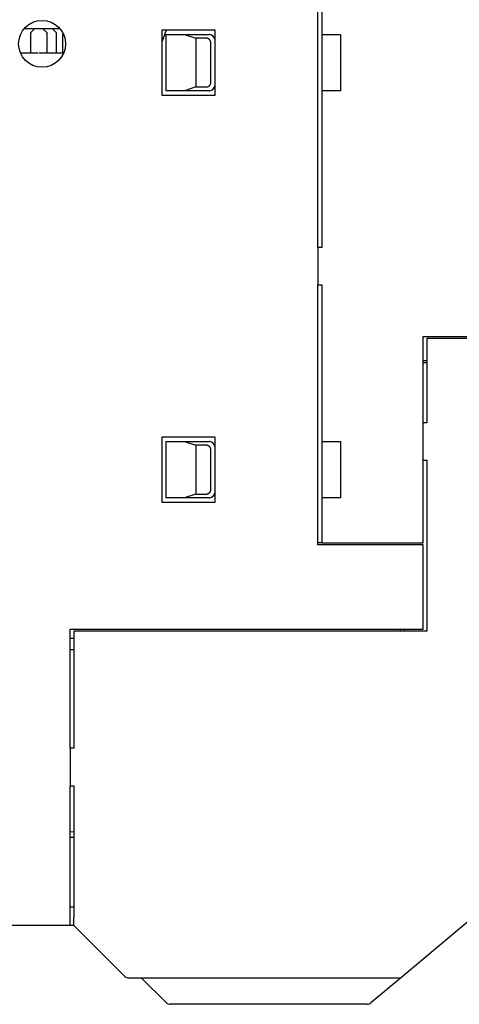
# Model space of a CAD drawing. Extents: x 85 to 719, y 456 to 739.
# Drawn here: x 263 to 287, y 484 to 536 of the extents above; entities that cross this region are included whole.
import ezdxf

# ---------------------------------------------------------------- set-up
doc = ezdxf.new("R2010")
doc.units = 0
doc.header["$MEASUREMENT"] = 0
doc.layers.add('204', color=7, linetype='Continuous')
doc.layers.add('3', color=7, linetype='Continuous')

msp = doc.modelspace()

# ---------------------------------------------------------------- linework, layer by layer
at = {"layer": '204', "color": 3, "linetype": 'Continuous'}
for p, q in [((279.37656, 524.22473), (279.37656, 539.27473)), ((279.57656, 537.47473), (279.57656, 535.57473)), ((265.62727, 535.87473), (263.7161, 535.87473)), ((264.07656, 535.67473), (264.27656, 535.87473)), ((264.07656, 534.57473), (264.07656, 535.67473)), ((264.72656, 535.87473), (264.92656, 535.67473)), ((264.75156, 535.84973), (264.77656, 535.87473)), ((264.92656, 535.67473), (264.92656, 534.57473)), ((265.22656, 535.87473), (265.42656, 535.67473)), ((265.42656, 535.67473), (265.42656, 534.57473)), ((265.77656, 534.57473), (265.77656, 535.58815)), ((271.07656, 532.32473), (271.07656, 535.82473)), ((271.07656, 535.82473), (273.87656, 535.82473)), ((271.07656, 535.17686), (271.31412, 535.82473)), ((271.27656, 535.57473), (272.26072, 535.57473)), ((271.27657, 535.57473), (271.27657, 532.57473)), ((272.26071, 535.57473), (272.87656, 535.37472)), ((272.26072, 535.57473), (273.57656, 535.57473)), ((272.87656, 535.37472), (272.87656, 532.77473)), ((273.41676, 535.37472), (272.87656, 535.37472)), ((273.87656, 535.82473), (273.87656, 532.32473)), ((279.57656, 535.57473), (280.57656, 535.57473)), ((279.57657, 535.57473), (279.57656, 532.57473)), ((280.57656, 535.57473), (280.57656, 532.57473)), ((273.67658, 533.03455), (273.67658, 535.11493)), ((264.47656, 534.57473), (263.53581, 534.57473)), ((265.81124, 534.57473), (264.52656, 534.57473)), ((272.87656, 532.77473), (272.26071, 532.57473)), ((272.87656, 532.77473), (273.41676, 532.77473)), ((273.87656, 532.32473), (271.07656, 532.32473)), ((272.26072, 532.57473), (271.27656, 532.57473)), ((273.57656, 532.57473), (272.26072, 532.57473)), ((279.57656, 532.57473), (279.57656, 524.22473)), ((280.57656, 532.57473), (279.57656, 532.57473)), ((279.37656, 524.22473), (279.37656, 522.22473)), ((279.57656, 524.22473), (279.37656, 524.22473)), ((279.37656, 508.37473), (279.37656, 522.22473)), ((279.37656, 522.22473), (279.57656, 522.22473)), ((279.57656, 522.22473), (279.57656, 513.87473)), ((284.97656, 508.47473), (284.97656, 519.47473)), ((284.97656, 519.47473), (296.97656, 519.47473)), ((285.17656, 519.37473), (285.17656, 514.87473)), ((297.17656, 519.37473), (285.17656, 519.37473)), ((285.17656, 518.17473), (284.97656, 518.17473)), ((285.17656, 518.07473), (284.97656, 518.07473)), ((285.17656, 514.87473), (284.97656, 514.87473)), ((271.07656, 510.62473), (271.07656, 514.12473)), ((271.07656, 514.12473), (273.87656, 514.12473)), ((271.27656, 513.87473), (272.26072, 513.87473)), ((271.27657, 513.87472), (271.27657, 510.87473)), ((272.26071, 513.87472), (272.87656, 513.67474)), ((272.26072, 513.87473), (273.57656, 513.87473)), ((273.87656, 514.12473), (273.87656, 510.62473)), ((279.57656, 513.87473), (280.57656, 513.87473)), ((279.57657, 513.87472), (279.57656, 510.87473)), ((280.57656, 513.87472), (280.57656, 510.87473)), ((272.87656, 513.67474), (272.87656, 511.07473)), ((273.41676, 513.67474), (272.87656, 513.67474)), ((273.67658, 511.33455), (273.67658, 513.41493)), ((284.97656, 512.87473), (285.17656, 512.87473)), ((285.17656, 512.87473), (285.17656, 503.77473)), ((272.26072, 510.87473), (271.27656, 510.87473)), ((272.87656, 511.07473), (272.26071, 510.87473)), ((273.57656, 510.87473), (272.26072, 510.87473)), ((272.87656, 511.07473), (273.41676, 511.07473)), ((280.57656, 510.87473), (279.57656, 510.87473)), ((279.57656, 510.87473), (279.57656, 508.47473)), ((273.87656, 510.62473), (271.07656, 510.62473)), ((279.57656, 508.47473), (279.37656, 508.47473)), ((284.97656, 508.37473), (279.37656, 508.37473)), ((279.57656, 508.47473), (284.97656, 508.47473)), ((284.97656, 503.87473), (284.97656, 508.37473)), ((266.17656, 497.52473), (266.17656, 503.87473)), ((266.17656, 503.87473), (284.97656, 503.87473)), ((266.37657, 503.37474), (266.17656, 503.37473)), ((285.17656, 503.77473), (266.37656, 503.77473)), ((266.37656, 503.77473), (266.37656, 497.52473)), ((283.77656, 503.77473), (283.77656, 503.87473)), ((283.97656, 503.87473), (283.97656, 503.77473)), ((266.37656, 502.77473), (266.17656, 502.77473)), ((266.37656, 497.52473), (266.17656, 497.52473)), ((266.17656, 497.52473), (266.17656, 495.52473)), ((266.17656, 488.37473), (266.17656, 495.52473)), ((266.17656, 495.52473), (266.37656, 495.52473)), ((266.37656, 495.52473), (266.37656, 488.499)), ((266.17656, 493.09223), (266.37656, 493.07473)), ((266.37657, 492.77473), (266.17656, 492.77473)), ((266.17656, 489.07473), (266.37657, 489.07472)), ((266.17656, 488.07473), (266.17656, 488.37473)), ((266.37656, 488.07473), (266.37656, 488.499)), ((287.59796, 488.47434), (283.86845, 485.34492)), ((266.17656, 488.07473), (235.47656, 488.07473)), ((266.37657, 488.07473), (266.17656, 488.07473)), ((269.08869, 485.3626), (266.37656, 488.07473)), ((283.67562, 485.27473), (269.30083, 485.27473)), ((271.28869, 483.9626), (269.97655, 485.27474)), ((283.86845, 485.34492), (282.19999, 483.94492)), ((282.00716, 483.87473), (271.50083, 483.87473))]:
    msp.add_line(p, q, dxfattribs=at)
for points in [[(273.67658, 535.11493), (273.67635, 535.12553, 0.01000315), (273.6757, 535.13602, 0.0102593), (273.67462, 535.14641, 0.01031537), (273.67313, 535.15668, 0.01017036), (273.67122, 535.16683, 0.01009853), (273.66892, 535.17685, 0.01003597), (273.66623, 535.18672, 0.00998132), (273.66316, 535.19644, 0.00989549), (273.65972, 535.20599, 0.00983225), (273.65592, 535.21539, 0.00975422), (273.65175, 535.2246, 0.00969455), (273.64725, 535.23362, 0.00962334), (273.64241, 535.24245, 0.00957011), (273.63724, 535.25108, 0.00951084), (273.63175, 535.25949, 0.00946792), (273.62596, 535.26768, 0.0094235), (273.61985, 535.27563, 0.00939323), (273.61347, 535.28336, 0.00936521), (273.60679, 535.29082, 0.00935013), (273.59984, 535.29804, 0.00934198), (273.59262, 535.30498, 0.00933995), (273.58515, 535.31166, 0.0093441), (273.57743, 535.31805, 0.00936607), (273.56947, 535.32415, 0.00941072), (273.56128, 535.32994, 0.00941642), (273.55287, 535.33543, 0.00939984), (273.54425, 535.34059, 0.00952752), (273.53541, 535.34543, 0.009792), (273.52637, 535.34993, 0.00955327), (273.51718, 535.35409, 0.00894898), (273.50787, 535.35788, 0.0099893), (273.49823, 535.36133, 0.01210605), (273.48818, 535.36441, 0.00913373), (273.47865, 535.36708, 0.00286853), (273.46995, 535.36933, 0.01321658), (273.45849, 535.37128, 0.02312961), (273.44051, 535.37309, 0.01113709), (273.41676, 535.37472, 0.00578546)], [(273.41676, 532.77473), (273.42735, 532.77496, 0.01000288), (273.43784, 532.77561, 0.01025779), (273.44822, 532.77669, 0.01031301), (273.45849, 532.77818, 0.01016782), (273.46864, 532.78008, 0.01009567), (273.47865, 532.78237, 0.01003285), (273.48851, 532.78507, 0.00997795), (273.49823, 532.78813, 0.0098921), (273.50779, 532.79157, 0.0098288), (273.51718, 532.79537, 0.00975088), (273.52639, 532.79953, 0.00969128), (273.53541, 532.80403, 0.00962032), (273.54424, 532.80887, 0.00956727), (273.55287, 532.81404, 0.00950834), (273.56128, 532.81953, 0.00946569), (273.56947, 532.82532, 0.00942168), (273.57743, 532.83142, 0.00939173), (273.58515, 532.8378, 0.00936417), (273.59262, 532.84448, 0.00934945), (273.59984, 532.85142, 0.00934177), (273.60679, 532.85864, 0.0093401), (273.61347, 532.86611, 0.0093447), (273.61985, 532.87383, 0.00936702), (273.62596, 532.88179, 0.0094121), (273.63175, 532.88998, 0.00941808), (273.63724, 532.89839, 0.00940182), (273.64241, 532.90701, 0.00952977), (273.64725, 532.91585, 0.00979465), (273.65175, 532.9249, 0.00955583), (273.65592, 532.93408, 0.00895131), (273.65971, 532.94339, 0.00999221), (273.66316, 532.95303, 0.01210994), (273.66624, 532.96309, 0.00913588), (273.66892, 532.97263, 0.00286809), (273.67117, 532.98133, 0.0132204), (273.67313, 532.99279, 0.02313432), (273.67493, 533.01078, 0.01113756), (273.67658, 533.03455, 0.00578514)], [(273.67658, 513.41493), (273.67635, 513.42552, 0.01000192), (273.6757, 513.43601, 0.01025675), (273.67462, 513.44639, 0.01031191), (273.67313, 513.45666, 0.01016669), (273.67122, 513.4668, 0.01009452), (273.66893, 513.47681, 0.01003168), (273.66624, 513.48668, 0.00997676), (273.66317, 513.4964, 0.00989091), (273.65973, 513.50596, 0.00982761), (273.65593, 513.51535, 0.0097497), (273.65177, 513.52455, 0.00969012), (273.64727, 513.53358, 0.00961918), (273.64243, 513.54241, 0.00956616), (273.63726, 513.55104, 0.00950727), (273.63177, 513.55945, 0.00946466), (273.62598, 513.56764, 0.00942069), (273.61988, 513.5756, 0.0093908), (273.6135, 513.58332, 0.00936329), (273.60682, 513.59079, 0.00934863), (273.59987, 513.59801, 0.00934101), (273.59266, 513.60495, 0.00933941), (273.58519, 513.61163, 0.00934407), (273.57747, 513.61802, 0.00936646), (273.56951, 513.62412, 0.00941161), (273.56132, 513.62992, 0.00941767), (273.55291, 513.63541, 0.00940149), (273.54429, 513.64057, 0.00952953), (273.53545, 513.64542, 0.00979449), (273.52641, 513.64992, 0.00955576), (273.51722, 513.65408, 0.00895133), (273.50791, 513.65788, 0.00999232), (273.49827, 513.66133, 0.0121102), (273.48821, 513.66441, 0.00913617), (273.47868, 513.66709, 0.0028682), (273.46997, 513.66933, 0.01322096), (273.45851, 513.67129, 0.02313571), (273.44053, 513.6731, 0.01113839), (273.41676, 513.67474, 0.00578561)], [(273.41676, 511.07473), (273.42735, 511.07496, 0.0100026), (273.43784, 511.0756, 0.01025749), (273.44822, 511.07668, 0.01031268), (273.45849, 511.07817, 0.01016749), (273.46864, 511.08008, 0.01009533), (273.47865, 511.08237, 0.0100325), (273.48851, 511.08506, 0.00997759), (273.49823, 511.08813, 0.00989174), (273.50779, 511.09157, 0.00982843), (273.51718, 511.09537, 0.00975052), (273.52639, 511.09953, 0.00969092), (273.53541, 511.10403, 0.00961996), (273.54424, 511.10887, 0.00956692), (273.55287, 511.11404, 0.009508), (273.56128, 511.11952, 0.00946536), (273.56947, 511.12532, 0.00942136), (273.57743, 511.13142, 0.00939143), (273.58515, 511.1378, 0.00936389), (273.59262, 511.14448, 0.00934918), (273.59984, 511.15142, 0.00934152), (273.60679, 511.15864, 0.00933987), (273.61347, 511.16611, 0.00934449), (273.61985, 511.17383, 0.00936682), (273.62596, 511.18179, 0.00941193), (273.63175, 511.18998, 0.00941793), (273.63724, 511.19839, 0.00940169), (273.64241, 511.20701, 0.00952967), (273.64725, 511.21585, 0.00979457), (273.65175, 511.22489, 0.00955578), (273.65592, 511.23408, 0.00895129), (273.65971, 511.24339, 0.00999222), (273.66316, 511.25303, 0.01210999), (273.66624, 511.26309, 0.00913594), (273.66892, 511.27262, 0.00286812), (273.67117, 511.28133, 0.01322054), (273.67313, 511.29279, 0.02313468), (273.67493, 511.31078, 0.01113779), (273.67658, 511.33455, 0.00578527)]]:
    msp.add_lwpolyline(points, format="xyb", dxfattribs=at)
msp.add_circle((264.67656, 535.07473), 1.25, dxfattribs=at)
for centre, start, end in [((273.57656, 535.27473), 82.761244, 90), ((273.57656, 535.27473), 7.238756, 82.761244), ((273.57656, 532.87473), 277.23876, 352.76124), ((273.57656, 532.87473), 270, 277.23876), ((273.57656, 513.57473), 82.761244, 90), ((273.57656, 513.57473), 7.238756, 82.761244), ((273.57656, 511.17473), 270, 277.23876), ((273.57656, 511.17473), 277.23876, 352.76124), ((269.30083, 485.57473), 224.99999, 270), ((283.67562, 485.57473), 270, 310), ((271.50083, 484.17473), 225, 270), ((282.00716, 484.17473), 270, 310)]:
    msp.add_arc(centre, 0.3, start, end, dxfattribs=at)
at = {"layer": '3', "color": 5, "linetype": 'Continuous'}
for points in [[(299.01183, 619.36917, 0), (299.01183, 620.08552)], [(299.01183, 571.45251, 0), (299.01183, 572.14695)], [(299.01183, 622.14695, 0.00000005), (299.01183, 623.34967, 0.00000003), (299.01183, 624.92472)], [(299.01183, 568.67473, 0.00000001), (299.01183, 569.36917)], [(299.01183, 620.75806, -0.00000002), (299.01183, 621.36608)], [(299.01183, 563.11918, 0.00000003), (299.01183, 563.81362, 0.00000003), (299.01183, 564.50807, 0.00000003), (299.01183, 565.20251, 0.00000002), (299.01183, 565.89695, 0.00000002), (299.01183, 566.5914, 0.00000002), (299.01183, 567.28584)]]:
    msp.add_lwpolyline(points, format="xyb", dxfattribs=at)

doc.saveas('drawing.dxf')
